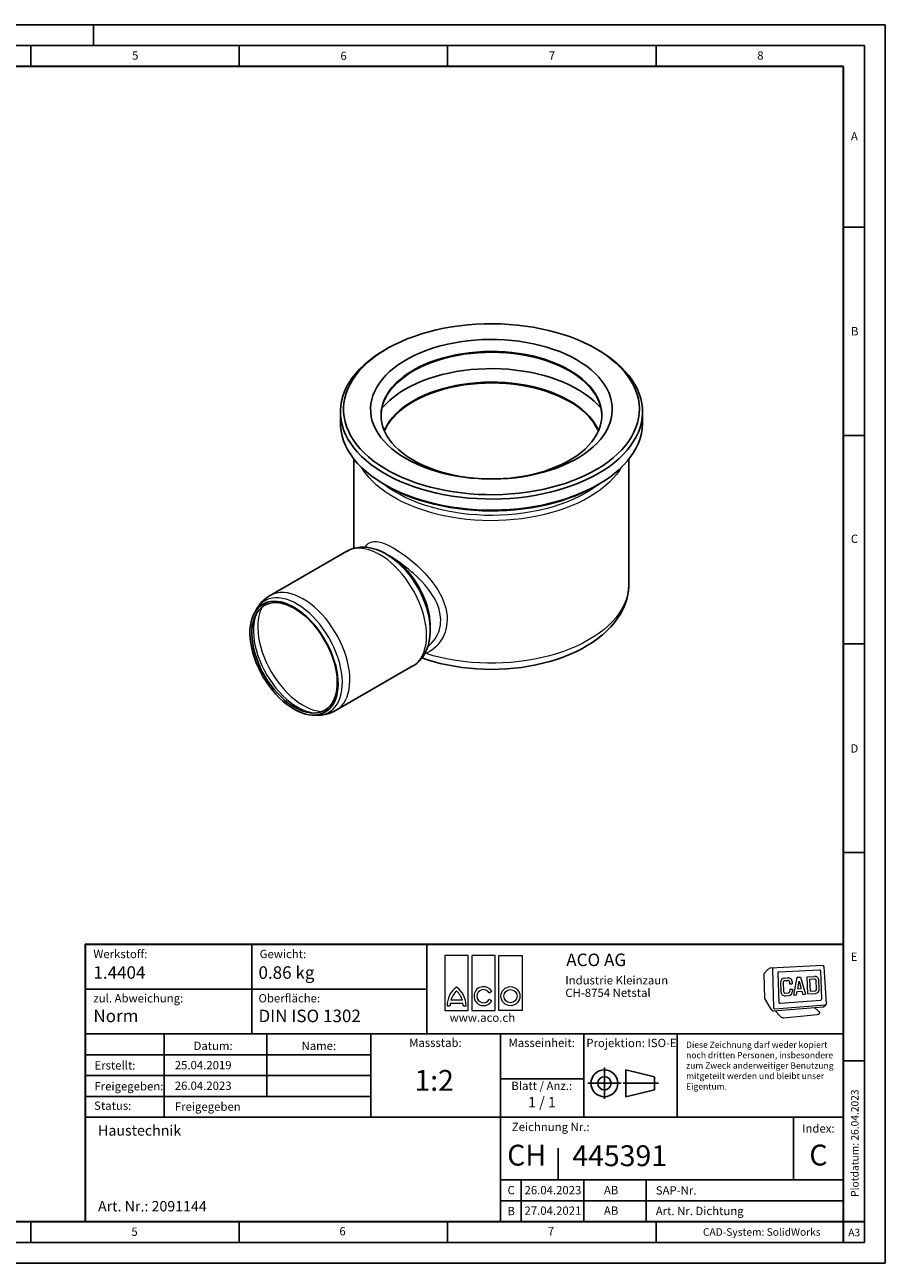
# Model space of a CAD drawing. Units: millimetres. Extents: x 0 to 420, y 0 to 297.
# Drawn here: x 214 to 420, y 0 to 297 of the extents above; entities that cross this region are included whole.
import ezdxf

# ---------------------------------------------------------------- set-up
doc = ezdxf.new("R2010")
doc.units = ezdxf.units.MM
doc.linetypes.add('CENTERX2', pattern=[20.32, 12.7, -2.54, 2.54, -2.54])
doc.layers.add('LINIEN-DICK', color=7, linetype='Continuous', lineweight=35)
doc.layers.add('LINIEN-NORMAL', color=7, linetype='Continuous', lineweight=25)
for name, color, linetype in [('LINIEN-DÜNN', 7, 'Continuous'), ('TEXT', 7, 'Continuous'), ('TEXT-DEUTSCH', 7, 'Continuous'), ('VORLAGE_TEXT', 7, 'Continuous')]:
    doc.layers.add(name, color=color, linetype=linetype)
doc.styles.add('SLDTEXTSTYLE0', font='TXT', dxfattribs={"width": 0.605})
doc.styles.add('SLDTEXTSTYLE1', font='TXT', dxfattribs={"width": 0.563})

# ---------------------------------------------------------------- blocks, each defined once
blk = doc.blocks.new('SW_NOTE_0')
at = {"color": 0, "linetype": 'Continuous', "lineweight": 0, "insert": (7.09, 2.58), "char_height": 2, "attachment_point": 2, "style": 'SLDTEXTSTYLE0'}
blk.add_mtext('www.aco.ch', dxfattribs=at)
blk = doc.blocks.new('SW_NOTE_0_1')
at = {"color": 0, "linetype": 'Continuous', "lineweight": 0, "insert": (0, 3.87), "char_height": 3, "attachment_point": 1, "style": 'SLDTEXTSTYLE0'}
blk.add_mtext('ACO AG', dxfattribs=at)
blk = doc.blocks.new('SW_NOTE_0_2')
at = {"color": 0, "linetype": 'Continuous', "lineweight": 0, "char_height": 2, "attachment_point": 1, "style": 'SLDTEXTSTYLE0'}
for s, insert in [('Industrie Kleinzaun', (0, 2.58)), ('CH-8754 Netstal', (0, -0.42))]:
    blk.add_mtext(s, dxfattribs=dict(at, insert=insert))
blk = doc.blocks.new('ACO-Logo')
at = {"color": 179, "linetype": 'Continuous', "lineweight": 18}
for p, q in [((0, 16.17), (0, 2.94)), ((5.59, 16.17), (0, 16.17)), ((5.59, 2.94), (5.59, 16.17)), ((6.46, 16.17), (6.46, 2.94)), ((12.05, 16.17), (6.46, 16.17)), ((12.05, 2.94), (12.05, 16.17)), ((12.93, 2.94), (12.93, 16.17)), ((12.93, 16.17), (18.52, 16.17)), ((18.52, 16.17), (18.52, 2.94)), ((77.51, 12.77), (76.49, 11.76)), ((90.64, 13.74), (78.15, 13.15)), ((78.63, 12.88), (78.84, 3.65)), ((79.85, 11.93), (80.09, 4.98)), ((80.13, 12.24), (89.85, 12.76)), ((90.46, 5.79), (90.16, 12.47)), ((91.53, 4.63), (90.96, 13.46)), ((76.49, 11.76), (76.65, 5.87)), ((80.53, 9.73), (80.61, 7.48)), ((81.17, 9.75), (81.24, 7.5)), ((81.47, 10.76), (82.27, 10.81)), ((81.51, 10.13), (82.31, 10.17)), ((82.69, 9.82), (82.71, 9.37)), ((82.71, 9.35), (83.34, 9.39)), ((83.33, 9.84), (83.34, 9.39)), ((83.7, 6.67), (84.51, 10.93)), ((84.51, 10.93), (85.35, 10.97)), ((84.64, 8.19), (84.97, 9.97)), ((84.97, 9.97), (85.45, 8.24)), ((85.35, 10.97), (86.49, 6.88)), ((86.88, 11.07), (88.67, 11.16)), ((87.08, 6.93), (86.88, 11.07)), ((87.55, 10.46), (88.71, 10.53)), ((87.68, 7.61), (87.55, 10.46)), ((89.19, 8.08), (89.09, 10.18)), ((89.82, 8.11), (89.73, 10.21)), ((10.61, 7.22), (11.22, 7.57)), ((81.63, 7.15), (82.43, 7.21)), ((81.68, 6.51), (82.48, 6.58)), ((82.75, 8.08), (83.39, 8.12)), ((82.75, 8.08), (82.77, 7.58)), ((83.39, 8.12), (83.4, 7.61)), ((83.7, 6.67), (84.36, 6.72)), ((84.36, 6.72), (84.51, 7.54)), ((84.51, 7.54), (85.63, 7.61)), ((84.64, 8.19), (85.45, 8.24)), ((85.63, 7.61), (85.85, 6.83)), ((85.85, 6.83), (86.49, 6.88)), ((87.08, 6.93), (88.91, 7.07)), ((87.68, 7.61), (88.85, 7.7)), ((0.51, 4.09), (1.21, 4.09)), ((1.26, 4.73), (4.33, 4.73)), ((4.18, 5.43), (1.41, 5.43)), ((4.37, 4.09), (5.08, 4.09)), ((11.23, 5.26), (10.63, 5.62)), ((76.65, 5.87), (78.03, 3.52)), ((78.03, 3.52), (78.36, 3.14)), ((78.36, 3.14), (78.47, 3.02)), ((78.8, 2.89), (90.8, 3.85)), ((79.16, 3.36), (91.26, 4.31)), ((80.41, 4.7), (90.18, 5.48)), ((88.68, 3.68), (89.67, 2.79)), ((90.8, 3.85), (91.4, 4.35)), ((0, 2.94), (5.59, 2.94)), ((6.46, 2.94), (12.05, 2.94)), ((18.52, 2.94), (12.93, 2.94)), ((79.26, 2.93), (80.49, 1.53)), ((81.34, 1.2), (89.33, 2.05)), ((89.67, 2.79), (89.75, 2.72)), ((89.75, 2.72), (89.8, 2.67)), ((89.8, 2.67), (89.84, 2.6)), ((89.84, 2.6), (89.87, 2.52)), ((89.87, 2.52), (89.87, 2.31))]:
    blk.add_line(p, q, dxfattribs=at)
for radius in [2.28, 1.58]:
    blk.add_circle((15.72, 6.41), radius, dxfattribs=at)
for centre, radius, start, end in [((78.19, 12.35), 0.8, 92.6996, 148.2554), ((78.93, 12.89), 0.3, 92.6996, 181.273), ((80.15, 11.94), 0.3, 93.0418, 181.9349), ((89.86, 12.46), 0.3, 2.5148, 93.0418), ((90.66, 13.44), 0.3, 3.7249, 92.6996), ((81.53, 9.76), 1, 93.1134, 181.9415), ((81.53, 9.76), 0.363, 93.1134, 181.9415), ((82.33, 9.81), 1, 1.9415, 93.1134), ((82.33, 9.81), 0.363, 1.9415, 93.1134), ((88.73, 10.16), 1, 2.6542, 93.1134), ((88.73, 10.16), 0.363, 2.6542, 93.1134), ((6.13, 4.07), 5.62, 126.4236, 179.7474), ((6.13, 4.07), 4.91, 132.7321, 163.9341), ((-0.54, 4.07), 5.62, 0.2526, 53.5764), ((-0.54, 4.07), 4.91, 16.0659, 47.2679), ((9.26, 6.41), 2.28, 30.7309, 330), ((9.26, 6.41), 1.58, 31.0558, 330), ((81.61, 7.51), 1, 181.9415, 274.3987), ((81.61, 7.51), 0.363, 181.9415, 274.3987), ((82.4, 7.57), 0.363, 274.3987, 1.9415), ((82.4, 7.57), 1, 274.3987, 1.9415), ((88.83, 8.07), 0.363, 274.3987, 2.6542), ((88.83, 8.07), 1, 274.3987, 2.6542), ((6.13, 4.07), 4.91, 172.3058, 179.7113), ((-0.54, 4.07), 4.91, 0.2887, 7.6942), ((78.77, 3.29), 0.4, 221.0091, 274.5606), ((79.14, 3.65), 0.3, 181.273, 274.4996), ((80.39, 4.99), 0.3, 181.9349, 274.6063), ((90.16, 5.78), 0.3, 274.6063, 2.5148), ((91.23, 4.61), 0.3, 274.4996, 3.7249), ((81.24, 2.19), 1, 221.4087, 276.0561), ((89.05, 4.1), 2.08, 277.7635, 279.1918), ((89.32, 2.43), 0.379, 279.1918, 281.4992), ((89.13, 3.35), 1.32, 281.4992, 285.2551), ((88.05, 7.32), 5.43, 285.2551, 287.1087), ((89.48, 2.66), 0.555, 287.1087, 303.6901), ((89.69, 2.35), 0.188, 303.6901, 332.3803), ((89.77, 2.31), 0.0984, 332.3803, 4.9765)]:
    blk.add_arc(centre, radius, start, end, dxfattribs=at)
at = {"color": 7, "linetype": 'Continuous', "lineweight": 0}
for name, p in [('SW_NOTE_0_1', (29.12, 12.75)), ('SW_NOTE_0_2', (28.89, 8.64)), ('SW_NOTE_0', (1.9, -0.32))]:
    blk.add_blockref(name, p, dxfattribs=at)
blk = doc.blocks.new('SW_NOTE_0_3')
at = {"color": 0, "linetype": 'Continuous', "lineweight": 0, "char_height": 1.5, "attachment_point": 1, "style": 'SLDTEXTSTYLE0'}
for s, insert in [('Diese Zeichnung darf weder kopiert', (0, 1.93)), ('zum Zweck anderweitiger Benutzung', (0, -3.07)), ('noch dritten Personen, insbesondere', (0, -0.57)), ('mitgeteilt werden und bleibt unser', (0, -5.57)), ('Eigentum.', (0, -8.07))]:
    blk.add_mtext(s, dxfattribs=dict(at, insert=insert))

msp = doc.modelspace()

# ---------------------------------------------------------------- linework, layer by layer
at = {"color": 7, "linetype": 'Continuous', "lineweight": 25}
for p, q in [((300.4012, 219.2845), (299.8708, 218.9782)), ((351.1444, 218.9782), (350.614, 219.2845)), ((289.2576, 204.1832), (289.2576, 201.5295)), ((361.7576, 201.5295), (361.7576, 204.1832)), ((292.5076, 192.8689), (292.5076, 171.4354)), ((358.5076, 162.9479), (358.5076, 192.8689)), ((299.8708, 186.7345), (300.4012, 186.4282)), ((350.614, 186.4282), (351.1444, 186.7345)), ((290.7858, 170.7261), (272.3836, 160.1027)), ((301.1124, 169.5846), (300.8111, 169.7531)), ((269.0441, 156.6758), (268.6277, 155.9304)), ((269.0441, 156.6758), (269.024, 156.6395)), ((288.2573, 132.6057), (306.6595, 143.229)), ((282.7659, 131.4397), (283.6196, 131.4275))]:
    msp.add_line(p, q, dxfattribs=at)
at = {"color": 8, "linetype": 'Continuous', "lineweight": 18}
msp.add_line((309.8243, 146.1863), (309.4733, 146.1147), dxfattribs=at)
at = {"color": 7, "linetype": 'Continuous', "lineweight": 25, "flags": 128}
for points in [[(350.6099, 219.2869), (349.176, 220.0698), (347.669, 220.8056), (346.0935, 221.4918), (344.4544, 222.1265), (342.7567, 222.7075), (341.0057, 223.2333), (339.2067, 223.702), (337.3655, 224.1123), (335.4876, 224.4628), (333.5788, 224.7526), (331.6451, 224.9807), (329.6924, 225.1464), (327.7268, 225.2493), (325.7543, 225.2888), (323.7811, 225.2651), (321.8132, 225.1781), (319.8567, 225.028), (317.9177, 224.8155), (316.0021, 224.541), (314.116, 224.2055), (312.265, 223.8101), (310.455, 223.3558), (308.6915, 222.8442), (306.9799, 222.2768), (305.3257, 221.6554), (303.7338, 220.9818), (302.2092, 220.2583), (300.7566, 219.4869), (299.3806, 218.6701), (298.0853, 217.8105), (296.8747, 216.9106), (295.7527, 215.9732), (294.7226, 215.0013), (293.7877, 213.9979), (292.9509, 212.966), (292.2146, 211.9089), (291.5813, 210.8298), (291.0528, 209.732), (290.6308, 208.619), (290.3167, 207.4941), (290.1113, 206.3609), (290.0153, 205.2229), (290.029, 204.0836), (290.1524, 202.9464), (290.3851, 201.815), (290.7263, 200.6928), (291.175, 199.5832), (291.7299, 198.4898), (292.3891, 197.4159), (293.1507, 196.3648), (294.0124, 195.3397), (294.9714, 194.3439), (296.0247, 193.3803), (297.1692, 192.4521), (298.4013, 191.562), (299.7172, 190.7128), (301.1128, 189.9071), (302.5838, 189.1475), (304.1256, 188.4362), (305.7336, 187.7755), (307.4026, 187.1674), (309.1277, 186.6138), (310.9033, 186.1164), (312.7241, 185.6767), (314.5844, 185.2962), (316.4785, 184.9758), (318.4005, 184.7168), (320.3444, 184.5198), (322.3043, 184.3855), (324.2741, 184.3143), (326.2477, 184.3064), (328.2191, 184.3618), (330.182, 184.4803), (332.1305, 184.6617), (334.0586, 184.9053), (335.9602, 185.2104), (337.8295, 185.576), (339.6607, 186.001), (341.4481, 186.4841), (343.1863, 187.0239), (344.8698, 187.6185), (346.4935, 188.2662), (348.0524, 188.9651), (349.5415, 189.7128), (350.9564, 190.5072), (352.2926, 191.3458), (353.546, 192.2259), (354.7127, 193.1448), (355.7892, 194.0998), (356.7721, 195.0879), (357.6583, 196.1059), (358.4452, 197.1508), (359.1302, 198.2194), (359.7113, 199.3082), (360.1867, 200.4141), (360.5549, 201.5334), (360.8148, 202.6629), (360.9656, 203.7989), (361.0067, 204.9381), (360.9381, 206.0767), (360.7601, 207.2115), (360.473, 208.3387), (360.0779, 209.455), (359.5759, 210.5569), (358.9686, 211.641), (358.2579, 212.704), (357.446, 213.7425), (356.5353, 214.7533), (355.5287, 215.7334), (354.4294, 216.6796), (353.2406, 217.5891), (351.9661, 218.4591), (350.6099, 219.2869)], [(305.0015, 192.9577), (303.778, 193.7089), (302.637, 194.5022), (301.5827, 195.3345), (300.6191, 196.2027), (299.75, 197.1035), (298.9786, 198.0334), (298.3078, 198.9891), (297.7402, 199.9667), (297.2779, 200.9627), (296.9227, 201.9732), (296.6759, 202.9944), (296.5385, 204.0224), (296.511, 205.0534), (296.5935, 206.0834), (296.7857, 207.1085), (297.0868, 208.1249), (297.4957, 209.1286), (298.0109, 210.1159), (298.6304, 211.083), (299.3519, 212.0262), (300.1725, 212.942), (301.0893, 213.8269), (302.0987, 214.6776), (303.1969, 215.4908), (304.3797, 216.2634), (305.6427, 216.9925), (306.981, 217.6753), (308.3896, 218.3093), (309.8632, 218.892), (311.3961, 219.4212), (312.9825, 219.895), (314.6164, 220.3115), (316.2916, 220.6691), (318.0018, 220.9665), (319.7405, 221.2026), (321.501, 221.3764), (323.2768, 221.4874), (325.061, 221.535), (326.8469, 221.5191), (328.6277, 221.4398), (330.3967, 221.2973), (332.1471, 221.0923), (333.8724, 220.8254), (335.5659, 220.4977), (337.2213, 220.1105), (338.8322, 219.6652), (340.3926, 219.1634), (341.8965, 218.6072), (343.3383, 217.9986), (344.7124, 217.3398), (346.0137, 216.6335), (347.2372, 215.8823), (348.3782, 215.0891), (349.4325, 214.2568), (350.396, 213.3886), (351.2652, 212.4878), (352.0366, 211.5578), (352.7074, 210.6022), (353.275, 209.6245), (353.7373, 208.6286), (354.0925, 207.6181), (354.3392, 206.5968), (354.4766, 205.5688), (354.5041, 204.5378), (354.4217, 203.5078), (354.2295, 202.4827), (353.9284, 201.4664), (353.5194, 200.4626), (353.0042, 199.4754), (352.3847, 198.5083), (351.6633, 197.565), (350.8426, 196.6492), (349.9259, 195.7643), (348.9165, 194.9136), (347.8183, 194.1005), (346.6354, 193.3279), (345.3725, 192.5988), (344.0341, 191.9159), (342.6255, 191.282), (341.152, 190.6992), (339.6191, 190.17), (338.0327, 189.6962), (336.3988, 189.2798), (334.7235, 188.9221), (333.0133, 188.6247), (331.2747, 188.3887), (329.5141, 188.2148), (327.7384, 188.1039), (325.9542, 188.0563), (324.1683, 188.0721), (322.3874, 188.1515), (320.6185, 188.2939), (318.868, 188.499), (317.1428, 188.7658), (315.4492, 189.0935), (313.7939, 189.4807), (312.1829, 189.9261), (310.6225, 190.4278), (309.1186, 190.9841), (307.6769, 191.5927), (306.3028, 192.2514), (305.0015, 192.9577)], [(299.875, 218.9806), (298.5018, 218.143), (297.2107, 217.263), (296.0056, 216.3432), (294.89, 215.3866), (293.8674, 214.3959), (292.9409, 213.3741), (292.1133, 212.3245), (291.3871, 211.2502), (290.7646, 210.1544), (290.2475, 209.0404), (289.8376, 207.9117), (289.536, 206.7717), (289.3436, 205.6238), (289.261, 204.4716), (289.2885, 203.3184), (289.4261, 202.1679), (289.6732, 201.0235), (290.0291, 199.8887), (290.4928, 198.767), (291.0628, 197.6617), (291.7374, 196.5762), (292.5146, 195.5138), (293.392, 194.4777), (294.3669, 193.4712), (295.4364, 192.4971), (296.5972, 191.5585), (297.8458, 190.6583), (299.1784, 189.7992), (300.591, 188.9837), (302.0792, 188.2144), (303.6386, 187.4936), (305.2645, 186.8235), (306.9517, 186.2061), (308.6954, 185.6433), (310.4901, 185.1368), (312.3304, 184.6881), (314.2107, 184.2987), (316.1254, 183.9696), (318.0685, 183.7019), (320.0343, 183.4964), (322.0166, 183.3538), (324.0096, 183.2744), (326.0071, 183.2585), (328.003, 183.3062), (329.9914, 183.4172), (331.9662, 183.5914), (333.9214, 183.828), (335.851, 184.1265), (337.7492, 184.4859), (339.6103, 184.9051), (341.4285, 185.3829), (343.1983, 185.9177), (344.9144, 186.5081), (346.5716, 187.1521), (348.1648, 187.8478), (349.6892, 188.5931), (351.1402, 189.3858), (352.5133, 190.2234), (353.8044, 191.1035), (355.0096, 192.0232), (356.1252, 192.9799), (357.1478, 193.9706), (358.0743, 194.9923), (358.9018, 196.0419), (359.628, 197.1163), (360.2506, 198.2121), (360.7676, 199.326), (361.1776, 200.4547), (361.4792, 201.5947), (361.6716, 202.7426), (361.7541, 203.8949), (361.7266, 205.048), (361.5891, 206.1985), (361.342, 207.3429), (360.9861, 208.4777), (360.5224, 209.5994), (359.9524, 210.7047), (359.2778, 211.7902), (358.5006, 212.8526), (357.6232, 213.8887), (356.6483, 214.8953), (355.5788, 215.8693), (354.418, 216.8079), (353.1694, 217.7081), (351.8368, 218.5673), (351.1444, 218.9782)], [(344.2428, 213.9782), (342.9908, 214.6556), (341.6654, 215.2848), (340.2723, 215.8631), (338.8173, 216.3882), (337.3064, 216.8578), (335.746, 217.27), (334.1427, 217.623), (332.5032, 217.9154), (330.8343, 218.1458), (329.1431, 218.3135), (327.4367, 218.4175), (325.7221, 218.4576), (324.0067, 218.4336), (322.2975, 218.3455), (320.6018, 218.1937), (318.9267, 217.9788), (317.2792, 217.7018), (315.6662, 217.3639), (314.0945, 216.9663), (312.5706, 216.5109), (311.101, 215.9995), (309.6919, 215.4342), (308.3491, 214.8175), (307.0782, 214.1519), (305.8846, 213.4402), (304.7734, 212.6853), (303.7491, 211.8906), (302.8161, 211.0592), (301.9782, 210.1947), (301.2391, 209.3007), (300.6017, 208.381), (300.0688, 207.4394), (299.6426, 206.4798), (299.3249, 205.5064), (299.117, 204.5231), (299.0198, 203.534), (299.0126, 203.2646)], [(306.7724, 214.1823), (305.5989, 213.4595), (304.509, 212.6944), (303.5071, 211.8902), (302.5976, 211.0502), (301.7841, 210.178), (301.0701, 209.2772), (300.4586, 208.3516), (299.9522, 207.4052), (299.5529, 206.4417), (299.2626, 205.4654), (299.0823, 204.4803), (299.0128, 203.4905), (299.0545, 202.5002), (299.2072, 201.5135), (299.4701, 200.5346), (299.8422, 199.5676), (300.3221, 198.6165), (300.9075, 197.6854), (301.5961, 196.778), (302.385, 195.8983), (303.2709, 195.05), (304.2501, 194.2365), (305.3184, 193.4613), (306.4714, 192.7276), (307.7043, 192.0386), (309.0118, 191.3971), (310.3885, 190.8058), (311.8287, 190.2671), (313.3262, 189.7835), (314.8748, 189.3568), (316.468, 188.9888), (318.0991, 188.6812), (319.7612, 188.4351), (321.4475, 188.2517), (323.1508, 188.1317), (324.864, 188.0756), (326.5799, 188.0836), (328.2913, 188.1557), (329.9911, 188.2917), (331.672, 188.4908), (333.3271, 188.7524), (334.9493, 189.0752), (336.532, 189.458), (338.0684, 189.8991), (339.5522, 190.3967), (340.977, 190.9488), (342.3369, 191.5529), (343.6263, 192.2065), (344.8397, 192.907), (345.9719, 193.6513), (347.0184, 194.4364), (347.9746, 195.2589), (348.8366, 196.1155), (349.6007, 197.0024), (350.2638, 197.9161), (350.823, 198.8526), (351.2761, 199.808), (351.6211, 200.7784), (351.8565, 201.7596), (351.9815, 202.7476), (351.9954, 203.7382), (351.8982, 204.7272), (351.6903, 205.7105), (351.3726, 206.684), (350.9464, 207.6435), (350.4135, 208.5851), (349.7761, 209.5049), (349.0369, 210.3989), (348.1991, 211.2634), (347.2661, 212.0947), (346.2418, 212.8895), (345.1305, 213.6443), (343.937, 214.356), (342.6661, 215.0216), (341.3233, 215.6384), (339.9141, 216.2036), (338.4445, 216.715), (336.9207, 217.1705), (335.349, 217.568), (333.736, 217.906), (332.0885, 218.183), (330.4133, 218.3978), (328.7177, 218.5496), (327.0085, 218.6377), (325.2931, 218.6618), (323.5785, 218.6217), (321.872, 218.5176), (320.1808, 218.35), (318.512, 218.1195), (316.8724, 217.8271), (315.2691, 217.4741), (313.7088, 217.062), (312.1979, 216.5924), (310.7428, 216.0673), (309.3497, 215.4889), (308.0244, 214.8597), (306.7724, 214.1823)], [(351.8026, 205.041), (351.0572, 205.8663), (350.1327, 206.7587), (349.1147, 207.6166), (348.0072, 208.4366), (346.8144, 209.2158), (345.5407, 209.951), (344.191, 210.6397), (342.7705, 211.279), (341.2845, 211.8666), (339.7386, 212.4004), (338.1388, 212.8781), (336.491, 213.2982), (334.8016, 213.6588), (333.0769, 213.9587), (331.3235, 214.1968), (329.548, 214.3721), (327.7573, 214.484), (325.9579, 214.532), (324.1569, 214.516), (322.361, 214.436), (320.577, 214.2924), (318.8118, 214.0856), (317.0719, 213.8164), (315.3641, 213.486), (313.6947, 213.0955), (312.0701, 212.6464), (310.4965, 212.1404), (308.9798, 211.5794), (307.5259, 210.9656), (306.1401, 210.3013), (304.8278, 209.5891)], [(352.0026, 203.2646), (352.0023, 203.2864), (351.9329, 204.2762), (351.7526, 205.2613), (351.4622, 206.2376), (351.063, 207.201), (350.5566, 208.1475), (349.9451, 209.0731), (349.2311, 209.9738), (348.4176, 210.8461), (347.508, 211.686), (346.5062, 212.4903), (345.4162, 213.2554), (344.2428, 213.9782)], [(344.2428, 206.6293), (342.9908, 207.3067), (341.6654, 207.9359), (340.2723, 208.5143), (338.8173, 209.0394), (337.3064, 209.509), (335.746, 209.9211), (334.1427, 210.2741), (332.5032, 210.5665), (330.8343, 210.797), (329.1431, 210.9646), (327.4367, 211.0687), (325.7221, 211.1088), (324.0067, 211.0847), (322.2975, 210.9966), (320.6018, 210.8448), (318.9267, 210.63), (317.2792, 210.353), (315.6662, 210.015), (314.0945, 209.6175), (312.5706, 209.162), (311.101, 208.6506), (309.6919, 208.0854), (308.3491, 207.4686), (307.0782, 206.803), (305.8846, 206.0913), (304.7734, 205.3365), (303.7491, 204.5417), (302.8161, 203.7103), (301.9782, 202.8459), (301.2391, 201.9519), (300.6017, 201.0321), (300.0688, 200.0905), (299.8323, 199.5902)], [(351.2273, 199.6922), (350.9464, 200.2947), (350.4135, 201.2363), (349.7761, 202.156), (349.0369, 203.05), (348.1991, 203.9145), (347.2661, 204.7459), (346.2418, 205.5406), (345.1305, 206.2954), (343.937, 207.0071), (342.6661, 207.6728), (341.3233, 208.2895), (339.9141, 208.8548), (338.4445, 209.3662), (336.9207, 209.8216), (335.349, 210.2191), (333.736, 210.5571), (332.0885, 210.8341), (330.4133, 211.0489), (328.7177, 211.2007), (327.0085, 211.2888), (325.2931, 211.3129), (323.5785, 211.2728), (321.872, 211.1687), (320.1808, 211.0011), (318.512, 210.7706), (316.8724, 210.4783), (315.2691, 210.1253), (313.7088, 209.7131), (312.1979, 209.2435), (310.7428, 208.7184), (309.3497, 208.14), (308.0244, 207.5108), (306.7724, 206.8334)], [(306.7724, 206.8334), (305.5989, 206.1106), (304.509, 205.3455), (303.5071, 204.5413), (302.5976, 203.7013), (301.7841, 202.8291), (301.0701, 201.9283), (300.4586, 201.0028), (299.9522, 200.0563), (299.7879, 199.6922)], [(289.2576, 201.5295), (289.2885, 200.6647), (289.4261, 199.5142), (289.6732, 198.3698), (290.0291, 197.235), (290.4928, 196.1132), (291.0628, 195.0079), (291.7374, 193.9224), (292.5146, 192.8601), (293.392, 191.824), (294.3669, 190.8174), (295.4364, 189.8433), (296.5972, 188.9048), (297.8458, 188.0046), (299.1784, 187.1454), (300.591, 186.3299), (302.0792, 185.5606), (303.6386, 184.8398), (305.2645, 184.1697), (306.9517, 183.5523), (308.6954, 182.9895), (310.4901, 182.483), (312.3304, 182.0344), (314.2107, 181.6449), (316.1254, 181.3158), (318.0685, 181.0482), (320.0343, 180.8427), (322.0166, 180.7), (324.0096, 180.6207), (326.0071, 180.6048), (328.003, 180.6524), (329.9914, 180.7635), (331.9662, 180.9376), (333.9214, 181.1743), (335.851, 181.4728), (337.7492, 181.8321), (339.6103, 182.2514), (341.4285, 182.7291), (343.1983, 183.264), (344.9144, 183.8543), (346.5716, 184.4983), (348.1648, 185.194), (349.6892, 185.9394), (351.1402, 186.7321), (352.5133, 187.5697), (353.8044, 188.4497), (355.0096, 189.3695), (356.1252, 190.3261), (357.1478, 191.3168), (358.0743, 192.3385), (358.9018, 193.3882), (359.628, 194.4625), (360.2506, 195.5583), (360.7676, 196.6723), (361.1776, 197.801), (361.4792, 198.941), (361.6716, 200.0889), (361.7541, 201.2411), (361.7576, 201.5295)], [(300.4053, 186.4258), (301.8391, 185.6429), (303.3461, 184.9071), (304.9217, 184.2209), (306.5608, 183.5862), (308.2585, 183.0051), (310.0095, 182.4794), (311.8084, 182.0107), (313.6497, 181.6004), (315.5276, 181.2498), (317.4364, 180.96), (319.3701, 180.7319), (321.3228, 180.5662), (323.2884, 180.4634), (325.2608, 180.4238), (327.2341, 180.4476), (329.202, 180.5346), (331.1585, 180.6846), (333.0975, 180.8972), (335.013, 181.1716), (336.8992, 181.5071), (338.7502, 181.9026), (340.5602, 182.3568), (342.3237, 182.8685), (344.0352, 183.4359), (345.6895, 184.0573), (347.2814, 184.7308), (348.806, 185.4544), (350.2585, 186.2258), (350.614, 186.4282)], [(306.6598, 143.2415), (306.8884, 143.3668), (307.5799, 143.8586), (308.2106, 144.4264), (308.7786, 145.0661), (309.2821, 145.7753), (309.7196, 146.5521), (310.0886, 147.3948), (310.3863, 148.3014), (310.6095, 149.268), (310.7555, 150.2887), (310.8222, 151.3557), (310.809, 152.4598), (310.7169, 153.5917), (310.5479, 154.7414), (310.3046, 155.9014), (309.99, 157.0645), (309.6071, 158.2242), (309.159, 159.3741), (308.6489, 160.5082), (308.0801, 161.6203), (307.456, 162.7046), (306.7799, 163.7552), (306.0555, 164.7659), (305.2864, 165.7311), (304.4759, 166.6452), (303.6277, 167.5026), (302.7451, 168.298), (301.8316, 169.0257), (300.8908, 169.6801), (299.9265, 170.2551), (298.9436, 170.7445), (297.9492, 171.1414), (296.9517, 171.4397), (295.9611, 171.6348), (294.9883, 171.7245), (294.0439, 171.7093), (293.1367, 171.592), (292.2737, 171.3772), (291.4603, 171.0701), (290.7849, 170.7199)], [(310.8339, 152.5702), (310.8317, 153.044), (310.7695, 154.0848), (310.6295, 155.16), (310.4129, 156.2609), (310.1214, 157.3787), (309.7573, 158.5044), (309.3237, 159.6289), (308.824, 160.7432), (308.2621, 161.8382), (307.6427, 162.9052), (306.9708, 163.9357), (306.2516, 164.9211), (305.4911, 165.8538), (304.6953, 166.7261), (303.8707, 167.531), (303.0238, 168.262), (302.1616, 168.9133), (301.291, 169.4796), (300.9596, 169.6714)], [(310.8333, 152.5275), (310.8253, 153.2537), (310.7471, 154.3022), (310.5913, 155.3834), (310.3593, 156.4885), (310.0527, 157.6087), (309.6742, 158.7349), (309.2267, 159.858), (308.7139, 160.9691), (308.1399, 162.0591), (307.5093, 163.1193), (306.8273, 164.1412), (306.0992, 165.1165), (305.3309, 166.0374), (304.5287, 166.8965), (303.699, 167.6868), (302.8485, 168.402), (301.9839, 169.0363), (301.1124, 169.5846)], [(308.8479, 145.1637), (309.9054, 144.7951), (311.5294, 144.3001), (313.1931, 143.8613), (314.8916, 143.4795), (316.6201, 143.1555), (318.3734, 142.8898), (320.1468, 142.6829), (321.9352, 142.5351), (323.7336, 142.4468), (325.5369, 142.4179), (327.3401, 142.4487), (329.1381, 142.539), (330.9257, 142.6887), (332.698, 142.8974), (334.4501, 143.1649), (336.1769, 143.4906), (337.8738, 143.8739), (339.5359, 144.3143), (341.1584, 144.8111), (342.7369, 145.3633), (344.2665, 145.9703), (345.7428, 146.6311), (347.1612, 147.3445), (348.5171, 148.1096), (349.8058, 148.925), (351.0223, 149.7889), (352.1618, 150.6991), (353.2191, 151.6531), (354.1895, 152.6476), (355.0684, 153.6789), (355.8519, 154.7423), (356.5366, 155.833), (357.1203, 156.9456), (357.6016, 158.0751), (357.9801, 159.2165), (358.2562, 160.3653), (358.4307, 161.5174), (358.5047, 162.6694), (358.4982, 162.9608)], [(267.5609, 150.869), (267.6242, 149.7844), (267.7652, 148.665), (267.983, 147.5192), (268.2759, 146.3554), (268.6417, 145.1822), (269.0779, 144.0083), (269.581, 142.8425), (270.1475, 141.6932), (270.7731, 140.5692), (271.4531, 139.4786), (272.1826, 138.4296), (272.9562, 137.4299), (273.768, 136.4869), (274.6122, 135.6076), (275.4824, 134.7985), (276.3722, 134.0656), (277.2751, 133.4143), (278.1843, 132.8495), (279.0931, 132.3753), (279.9947, 131.9952), (280.8826, 131.7121), (281.7501, 131.5281), (282.5909, 131.4444), (283.3986, 131.4618), (284.1673, 131.5801), (284.8913, 131.7984), (285.5653, 132.1152), (286.1842, 132.528), (286.7436, 133.0338), (287.2391, 133.6288), (287.6673, 134.3087), (288.0248, 135.0685), (288.3091, 135.9024), (288.518, 136.8044), (288.65, 137.7677), (288.7042, 138.7853), (288.6801, 139.8495), (288.5778, 140.9525), (288.3983, 142.0862), (288.1427, 143.2421), (287.813, 144.4117), (287.4116, 145.5863), (286.9416, 146.7572), (286.4063, 147.9158), (285.8097, 149.0535), (285.1563, 150.1618), (284.4508, 151.2326), (283.6986, 152.258), (282.9052, 153.2302), (282.0764, 154.1422), (281.2184, 154.9872), (280.3376, 155.7589), (279.4404, 156.4516), (278.5336, 157.0602), (277.6237, 157.5802), (276.7176, 158.0077), (275.822, 158.3396), (274.9435, 158.5734), (274.0886, 158.7074), (273.2636, 158.7406), (272.4747, 158.6726), (271.7276, 158.5042), (271.028, 158.2364), (270.3809, 157.8713), (269.7912, 157.4116), (269.2633, 156.8607), (268.801, 156.2226), (268.4078, 155.5021), (268.0866, 154.7045), (267.8398, 153.8357), (267.6692, 152.9022), (267.576, 151.9109), (267.5609, 150.869)], [(268.0298, 150.7789), (268.0925, 149.7123), (268.2328, 148.6113), (268.4494, 147.484), (268.7409, 146.3393), (269.105, 145.1856), (269.5389, 144.0319), (270.0393, 142.8869), (270.6025, 141.7593), (271.224, 140.6577), (271.8993, 139.5906), (272.6231, 138.5659), (273.39, 137.5915), (274.194, 136.6748), (275.0292, 135.8229), (275.8891, 135.0421), (276.7672, 134.3384), (277.6568, 133.7172), (278.5511, 133.1833), (279.4434, 132.7406), (280.3268, 132.3925), (281.1946, 132.1418), (282.0402, 131.9902), (282.8572, 131.939), (283.6394, 131.9885), (284.3808, 132.1384), (285.0757, 132.3875), (285.7189, 132.7339), (286.3055, 133.175), (286.831, 133.7075), (287.2915, 134.3272), (287.6833, 135.0296), (288.0036, 135.8091), (288.2498, 136.6599), (288.4202, 137.5755), (288.5134, 138.549), (288.5287, 139.5729), (288.466, 140.6394), (288.3258, 141.7405), (288.1091, 142.8677), (287.8176, 144.0125), (287.4536, 145.1661), (287.0197, 146.3198), (286.5192, 147.4648), (285.9561, 148.5924), (285.3345, 149.694), (284.6593, 150.7612), (283.9355, 151.7859), (283.1686, 152.7603), (282.3645, 153.6769), (281.5294, 154.5289), (280.6695, 155.3097), (279.7914, 156.0133), (278.9018, 156.6345), (278.0075, 157.1685), (277.1152, 157.6112), (276.2318, 157.9592), (275.364, 158.21), (274.5183, 158.3616), (273.7013, 158.4128), (272.9192, 158.3633), (272.1778, 158.2134), (271.4828, 157.9643), (270.8396, 157.6178), (270.253, 157.1767), (269.7275, 156.6443), (269.2671, 156.0245), (268.8753, 155.3222), (268.555, 154.5427), (268.3087, 153.6919), (268.1384, 152.7762), (268.0452, 151.8028), (268.0298, 150.7789)]]:
    msp.add_lwpolyline(points, dxfattribs=at)
at = {"color": 8, "linetype": 'Continuous', "lineweight": 18, "flags": 128}
for points in [[(356.6549, 190.8238), (356.3044, 190.273), (355.5702, 189.2601), (354.7361, 188.2733), (353.805, 187.3159), (352.7798, 186.391), (351.6641, 185.5018), (350.4615, 184.6512), (349.1759, 183.8419), (347.8118, 183.0768), (346.3736, 182.3583), (344.866, 181.6889), (343.2941, 181.0707), (341.6632, 180.5057), (339.9786, 179.996), (338.2459, 179.5432), (336.4709, 179.1487), (334.6595, 178.8139), (332.8177, 178.5399), (330.9515, 178.3277), (329.0674, 178.1778), (327.1713, 178.0909), (325.2698, 178.0672), (323.3691, 178.1067), (321.4754, 178.2094), (319.5952, 178.3749), (317.7345, 178.6027), (315.8997, 178.892), (314.0969, 179.2418), (312.3319, 179.651), (310.6107, 180.1182), (308.939, 180.6419), (307.3223, 181.2203), (305.766, 181.8515), (304.2754, 182.5334), (302.8552, 183.2638), (301.5103, 184.0402), (300.2451, 184.8601), (299.0638, 185.7206), (297.9704, 186.619), (296.9685, 187.5523), (296.0613, 188.5174), (295.252, 189.511), (294.5432, 190.5299), (294.3602, 190.8238)], [(351.4875, 186.9353), (350.492, 186.1907), (349.2568, 185.3645), (347.9397, 184.5815), (346.5453, 183.8445), (345.0784, 183.156), (343.5441, 182.5184), (341.9475, 181.9338), (340.2943, 181.4044), (338.5901, 180.9319), (336.8408, 180.518), (335.0525, 180.164), (333.2312, 179.8712), (331.3833, 179.6406), (329.5152, 179.4731), (327.6332, 179.3691), (325.7439, 179.329), (323.8538, 179.3531), (321.9694, 179.4411), (320.0972, 179.5928), (318.2437, 179.8077), (316.4152, 180.085), (314.618, 180.4238), (312.8584, 180.8229), (311.1424, 181.2809), (309.4759, 181.7963), (307.8646, 182.3672), (306.3142, 182.9917), (304.8299, 183.6677), (303.417, 184.3928), (302.0801, 185.1646), (300.8241, 185.9803), (299.6531, 186.8371), (299.5277, 186.9353)], [(295.188, 171.7061), (295.201, 171.7324), (295.5305, 172.2), (295.9175, 172.5672), (296.2237, 172.7638), (296.6818, 172.9501), (297.2828, 173.0551), (297.962, 173.0421), (298.4367, 172.972), (299.1228, 172.8032), (299.9906, 172.4999), (300.9273, 172.0851), (301.9068, 171.573), (302.7406, 171.0834), (304.2869, 170.0606), (304.9157, 169.6045), (305.7612, 168.9551), (306.7337, 168.1554), (307.6923, 167.3082), (308.7598, 166.2867), (309.5934, 165.4223), (310.9788, 163.8189), (311.925, 162.5581), (312.6172, 161.5082), (313.6526, 159.5934), (314.2029, 158.24), (314.5375, 157.1325), (314.8054, 155.7316), (314.8627, 155.1637), (314.891, 154.4357), (314.8477, 153.477), (314.6828, 152.4008), (314.3988, 151.368), (313.9834, 150.3521), (313.5624, 149.5782), (312.6462, 148.3311), (312.1908, 147.849), (311.5306, 147.2615), (310.7073, 146.6736), (309.8243, 146.1863), (309.8243, 146.1863)], [(306.6595, 143.229), (306.7864, 143.3047), (307.4116, 143.7546), (307.9758, 144.2973), (308.4752, 144.9289), (308.9061, 145.645), (309.2656, 146.4406), (309.5511, 147.3101), (309.7607, 148.2475), (309.8928, 149.246), (309.9466, 150.2988), (309.9217, 151.3985), (309.8182, 152.5372), (309.6369, 153.7072), (309.3791, 154.9), (309.0465, 156.1074), (308.6414, 157.321), (308.1668, 158.5321), (307.626, 159.7323), (307.0227, 160.9132), (306.3612, 162.0665), (305.6461, 163.1841), (304.8825, 164.2582), (304.0756, 165.2812), (303.2312, 166.2459), (302.3552, 167.1457), (301.4537, 167.9741), (300.533, 168.7254), (299.5996, 169.3943), (298.6601, 169.9761), (297.721, 170.4667), (296.789, 170.8627), (295.8705, 171.1613), (294.972, 171.3604), (294.0998, 171.4586), (293.2601, 171.4553), (292.4587, 171.3504), (291.7012, 171.1447), (290.9929, 170.8396), (290.7858, 170.7261)], [(301.1124, 169.5846), (301.0371, 169.6279), (300.4473, 169.9445)], [(310.2419, 147.8616), (310.3233, 147.9213), (311.1604, 148.6997), (311.6785, 149.3071), (311.993, 149.7427), (312.4032, 150.4216), (312.7132, 151.0647), (312.8673, 151.4534), (313.0303, 151.9493), (313.2041, 152.6693), (313.2737, 153.0933), (313.321, 153.5289), (313.3447, 154.4247), (313.3201, 154.8809), (313.2314, 155.6105), (313.0818, 156.3472), (312.9479, 156.844), (312.7855, 157.3476), (312.3803, 158.3586), (312.1398, 158.8624), (311.7509, 159.5849), (311.3156, 160.3008), (310.9994, 160.776), (310.6617, 161.2516), (309.9314, 162.1923), (309.542, 162.6552), (308.8097, 163.469), (308.3191, 163.9798), (307.6311, 164.6574), (306.7971, 165.4274), (306.3702, 165.8025), (305.5741, 166.4714), (305.0575, 166.8856), (304.3528, 167.4272), (303.5261, 168.0295), (303.114, 168.3168), (302.3525, 168.8245), (301.6032, 169.2941), (301.1124, 169.5846)], [(288.2567, 132.6054), (288.3843, 132.6814), (289.0094, 133.1313), (289.5737, 133.6739), (290.073, 134.3055), (290.5039, 135.0217), (290.8634, 135.8173), (291.1489, 136.6868), (291.3585, 137.6241), (291.4906, 138.6227), (291.5444, 139.6755), (291.5195, 140.7751), (291.416, 141.9139), (291.2347, 143.0838), (290.9769, 144.2767), (290.6443, 145.4841), (290.2392, 146.6976), (289.7647, 147.9088), (289.2238, 149.109), (288.6205, 150.2899), (287.959, 151.4432), (287.2439, 152.5608), (286.4803, 153.6348), (285.6734, 154.6578), (284.829, 155.6226), (283.953, 156.5223), (283.0515, 157.3507), (282.1308, 158.102), (281.1974, 158.7709), (280.2579, 159.3527), (279.3189, 159.8433), (278.3868, 160.2393), (277.4683, 160.5379), (276.5698, 160.737), (275.6977, 160.8353), (274.8579, 160.8319), (274.0565, 160.727), (273.299, 160.5213), (272.5907, 160.2162), (272.3826, 160.1022)], [(358.5076, 162.9479), (358.4934, 162.3898), (358.3814, 161.2832), (358.158, 160.1823), (357.8241, 159.0908), (357.3808, 158.0123), (356.8296, 156.9505), (356.1724, 155.909), (355.4113, 154.8913), (354.549, 153.901), (353.5884, 152.9412), (352.5327, 152.0153), (351.3856, 151.1265), (350.1508, 150.2776), (348.8326, 149.4717), (347.4354, 148.7114), (345.964, 147.9992), (344.4234, 147.3377), (342.8187, 146.729), (341.1554, 146.1753), (339.4391, 145.6783), (337.6756, 145.2398), (335.871, 144.8612), (334.0313, 144.5439), (332.1627, 144.2888), (330.2716, 144.097), (328.3644, 143.9689), (326.4475, 143.9051), (324.5274, 143.9058), (322.6106, 143.971), (320.7036, 144.1003), (318.8129, 144.2935), (316.9449, 144.5499), (315.1058, 144.8685), (313.302, 145.2484), (311.5395, 145.6881), (309.8243, 146.1863)], [(283.6196, 131.4275), (284.006, 131.4331), (284.8015, 131.5195), (285.5542, 131.7066), (286.2585, 131.9932), (286.9093, 132.377), (287.502, 132.8554), (288.0323, 133.4249), (288.4964, 134.0814), (288.8909, 134.8202), (289.2131, 135.6359), (289.4605, 136.5227), (289.6314, 137.4742), (289.7245, 138.4835), (289.7393, 139.5434), (289.6755, 140.6462), (289.5337, 141.784), (289.3148, 142.9485), (289.0205, 144.1315), (288.6529, 145.3243), (288.2145, 146.5184), (287.7086, 147.7051), (287.1389, 148.876), (286.5093, 150.0226), (285.8246, 151.1365), (285.0895, 152.2099), (284.3094, 153.2349), (283.4899, 154.2042), (282.6369, 155.1108), (281.7565, 155.9481), (280.8552, 156.7102), (279.9393, 157.3915), (279.0156, 157.9871), (278.0906, 158.4928), (277.171, 158.9048), (276.2635, 159.2203), (275.3745, 159.4369), (274.5105, 159.5532), (273.6777, 159.5681), (272.8821, 159.4817), (272.1295, 159.2946), (271.4252, 159.0081), (270.7744, 158.6243), (270.1817, 158.1459), (269.6514, 157.5764), (269.1873, 156.9199), (269.0441, 156.6758)], [(269.4525, 152.2953), (269.5161, 151.1955), (269.6575, 150.0608), (269.8758, 148.8994), (270.1693, 147.7197), (270.536, 146.5301), (270.9731, 145.3392), (271.4777, 144.1557), (272.0459, 142.988), (272.6737, 141.8445), (273.3566, 140.7336), (274.0897, 139.6631), (274.8677, 138.6409), (275.685, 137.6742), (276.5357, 136.7701), (277.4137, 135.935), (278.3126, 135.175), (279.2259, 134.4956), (280.1472, 133.9015), (281.0697, 133.3972), (281.9868, 132.9863), (282.8919, 132.6717), (283.7784, 132.4556), (284.6401, 132.3397), (284.9249, 132.3234)], [(268.4133, 151.3677), (268.4766, 150.2825), (268.6177, 149.1625), (268.8355, 148.016), (269.1286, 146.8515), (269.4947, 145.6777), (269.9311, 144.5032), (270.4345, 143.3367), (271.0013, 142.1868), (271.6272, 141.0621), (272.3076, 139.9709), (273.0376, 138.9213), (273.8115, 137.921), (274.6238, 136.9775), (275.4685, 136.0977), (276.3392, 135.2882), (277.2295, 134.5549), (278.1329, 133.9032), (279.0426, 133.3381), (279.9519, 132.8636), (280.8541, 132.4834), (281.7424, 132.2001), (282.6105, 132.0159), (283.1918, 131.9476)], [(309.8243, 146.1863), (309.6702, 146.3833), (309.6417, 146.4146)]]:
    msp.add_lwpolyline(points, dxfattribs=at)
at = {"color": 7, "linetype": 'Continuous', "lineweight": 25}
for centre, radius, start, end in [((314.9618, 191.3367), 20.877, 119.039641, 138.971619), ((336.8777, 192.427), 15.9984, 26.598915, 62.589428), ((276.6438, 152.6305), 8.6012, 119.699007, 152.372468), ((283.9322, 139.9179), 8.4937, 267.685586, 300.596539)]:
    msp.add_arc(centre, radius, start, end, dxfattribs=at)
at = {"color": 8, "linetype": 'Continuous', "lineweight": 18}
for centre, radius, start, end in [((278.5234, 151.9124), 10.1248, 155.909105, 183.083914), ((279.6901, 152.8667), 10.2535, 154.021102, 183.194536)]:
    msp.add_arc(centre, radius, start, end, dxfattribs=at)
at = {"layer": 'LINIEN-DICK'}
for p, q in [((410, 287), (20, 287)), ((410, 5), (410, 287)), ((228, 76.5), (228, 10)), ((228, 76.5), (410, 76.5)), ((20, 10), (415, 10))]:
    msp.add_line(p, q, dxfattribs=at)
at = {"layer": 'LINIEN-DÜNN'}
for p, q in [((0, 297), (420, 297)), ((230, 292), (230, 297)), ((420, 0), (420, 297)), ((15, 292), (415, 292)), ((215, 292), (215, 287)), ((265, 292), (265, 287)), ((315, 292), (315, 287)), ((365, 292), (365, 287)), ((415, 292), (415, 5)), ((410, 248.5), (415, 248.5)), ((410, 198.5), (415, 198.5)), ((410, 148.5), (415, 148.5)), ((410, 98.5), (415, 98.5)), ((268, 76.5), (268, 55)), ((228, 65.75), (310, 65.75)), ((228, 55), (410, 55)), ((410, 55), (228, 55)), ((247, 55), (247, 35)), ((271.6, 55), (271.6, 40)), ((347.6611, 35), (347.6611, 55)), ((370.0572, 55.012), (370.0572, 35)), ((228, 50), (296.6, 50)), ((410, 48.5), (415, 48.5)), ((296.6, 45), (228, 45)), ((357.7662, 46.372), (357.7662, 39.9353)), ((364.6059, 44.7376), (357.7662, 46.372)), ((364.6059, 44.7376), (364.6059, 41.5697)), ((347.6611, 44.2134), (327.6611, 44.2134)), ((228, 40), (296.6, 40)), ((357.7662, 39.9353), (364.6059, 41.5697)), ((398, 35), (398, 20)), ((341.4855, 20), (341.4855, 27.5647)), ((327.6611, 20), (410, 20)), ((332.6611, 20), (332.6611, 10)), ((347.6611, 20), (347.6611, 10)), ((362.6611, 20), (362.6611, 10)), ((410, 15), (327.6611, 15)), ((215, 10), (215, 5)), ((265, 10), (265, 5)), ((315, 10), (315, 5)), ((365, 10), (365, 5)), ((15, 5), (415, 5)), ((0, 0), (420, 0))]:
    msp.add_line(p, q, dxfattribs=at)
at = {"layer": 'LINIEN-DÜNN', "linetype": 'CENTERX2'}
for p, q in [((352.6175, 46.908), (352.6175, 39.4622)), ((348.624, 43.1537), (356.6109, 43.1537)), ((357.1289, 43.1537), (365.6255, 43.1537))]:
    msp.add_line(p, q, dxfattribs=at)
at = {"layer": 'LINIEN-DÜNN'}
for radius in [3.2183, 1.584]:
    msp.add_circle((352.6175, 43.1537), radius, dxfattribs=at)
at = {"layer": 'LINIEN-NORMAL'}
for p, q in [((310, 76.5), (310, 55)), ((410, 55), (228, 55)), ((296.6, 55), (296.6, 35)), ((327.6611, 10), (327.6611, 55)), ((228, 35), (410, 35))]:
    msp.add_line(p, q, dxfattribs=at)

# ---------------------------------------------------------------- block references
at = {"color": 7, "linetype": 'Continuous'}
msp.add_blockref('ACO-Logo', (314.3511, 57.6366), dxfattribs=at)
at = {"color": 7, "linetype": 'Continuous', "lineweight": 0}
msp.add_blockref('SW_NOTE_0_3', (372.2204, 51.2203), dxfattribs=at)

# ---------------------------------------------------------------- texts
at = {"layer": 'TEXT', "style": 'SLDTEXTSTYLE0'}
for s, insert, char_height, attachment_point in [('0.86 kg', (269.6126, 71.2122), 3, 1), ('1.4404', (230, 71.2122), 3, 1), ('Norm', (230, 60.8119), 3, 1), ('DIN ISO 1302', (269.6126, 60.8119), 3, 1), ('25.04.2019', (249.5285, 48.4989), 2, 1), ('26.04.2023', (249.5285, 43.5603), 2, 1), ('Freigegeben', (249.5568, 38.5582), 2, 1), ('Haustechnik', (231.116, 33.0905), 2.5, 1), ('445391', (344.9268, 28.2773), 5, 1), ('C', (403.9674, 28.4395), 5, 2), ('C', (330.2305, 18.5245), 2, 2), ('26.04.2023', (340.2675, 18.5246), 2, 2), ('AB', (354.2335, 18.5246), 2, 2), ('SAP-Nr.', (364.9469, 18.4594), 2, 1), ('Art. Nr.: 2091144', (231.1132, 14.9211), 2.5, 1), ('B', (330.2495, 13.5245), 2, 2), ('27.04.2021', (340.2607, 13.6069), 2, 2), ('AB', (354.2335, 13.6069), 2, 2), ('Art. Nr. Dichtung', (364.9469, 13.5417), 2, 1)]:
    msp.add_mtext(s, dxfattribs=dict(at, insert=insert, char_height=char_height, attachment_point=attachment_point))
at = {"layer": 'TEXT-DEUTSCH', "insert": (411.7953, 41.6692), "char_height": 1.8, "attachment_point": 3, "rotation": 90, "style": 'SLDTEXTSTYLE0'}
msp.add_mtext('Plotdatum: 26.04.2023', dxfattribs=at)
at = {"layer": 'VORLAGE_TEXT'}
for s, insert, char_height, attachment_point, style in [('5', (240.0418, 290.6369), 2, 2, 'SLDTEXTSTYLE0'), ('6', (290.0344, 290.5429), 2, 2, 'SLDTEXTSTYLE0'), ('7', (340.0216, 290.5954), 2, 2, 'SLDTEXTSTYLE0'), ('8', (390.0377, 290.6215), 2, 2, 'SLDTEXTSTYLE0'), ('A', (412.5951, 271.2798), 2, 2, 'SLDTEXTSTYLE0'), ('B', (412.6717, 224.5121), 2, 2, 'SLDTEXTSTYLE0'), ('C', (412.6179, 174.728), 2, 2, 'SLDTEXTSTYLE0'), ('D', (412.5922, 124.4518), 2, 2, 'SLDTEXTSTYLE0'), ('Werkstoff:', (230, 75.1611), 2, 1, 'SLDTEXTSTYLE0'), ('Gewicht:', (269.898, 75.1611), 2, 1, 'SLDTEXTSTYLE0'), ('E', (412.5161, 74.5096), 2, 2, 'SLDTEXTSTYLE0'), ('zul. Abweichung:', (230, 64.5423), 2, 1, 'SLDTEXTSTYLE0'), ('Oberfläche:', (269.6126, 64.5423), 2, 1, 'SLDTEXTSTYLE0'), ('Massstab:', (312.0687, 53.8816), 2, 2, 'SLDTEXTSTYLE0'), ('Masseinheit:', (337.5699, 53.8554), 2, 2, 'SLDTEXTSTYLE0'), ('Projektion: ISO-E', (348.2746, 53.8191), 2, 1, 'SLDTEXTSTYLE0'), ('Datum:', (254.0355, 53.1295), 2, 1, 'SLDTEXTSTYLE0'), ('Name:', (279.9349, 53.1361), 2, 1, 'SLDTEXTSTYLE0'), ('Erstellt:', (230.2614, 48.4499), 2, 1, 'SLDTEXTSTYLE0'), ('1:2', (311.7649, 46.349), 5, 2, 'SLDTEXTSTYLE0'), ('Freigegeben:', (230.2614, 43.4434), 2, 1, 'SLDTEXTSTYLE0'), ('Blatt / Anz.:', (337.5802, 43.5452), 2, 2, 'SLDTEXTSTYLE0'), ('Status:', (230.1851, 38.7794), 2, 1, 'SLDTEXTSTYLE0'), ('1 / 1', (337.6348, 39.8697), 2.5, 2, 'SLDTEXTSTYLE1'), ('Zeichnung Nr.:', (330.407, 33.6926), 2, 1, 'SLDTEXTSTYLE0'), ('Index:', (403.9553, 33.3249), 2, 2, 'SLDTEXTSTYLE0'), ('CH', (329.2896, 28.4139), 5, 1, 'SLDTEXTSTYLE0'), ('5', (239.875, 8.5638), 2, 2, 'SLDTEXTSTYLE0'), ('6', (289.7886, 8.6885), 2, 2, 'SLDTEXTSTYLE0'), ('7', (339.8003, 8.7205), 2, 2, 'SLDTEXTSTYLE0'), ('CAD-System: SolidWorks', (390.3696, 8.3847), 1.8, 2, 'SLDTEXTSTYLE0'), ('A3', (412.5579, 8.255), 1.8, 2, 'SLDTEXTSTYLE0')]:
    msp.add_mtext(s, dxfattribs=dict(at, insert=insert, char_height=char_height, attachment_point=attachment_point, style=style))

doc.saveas('drawing.dxf')
